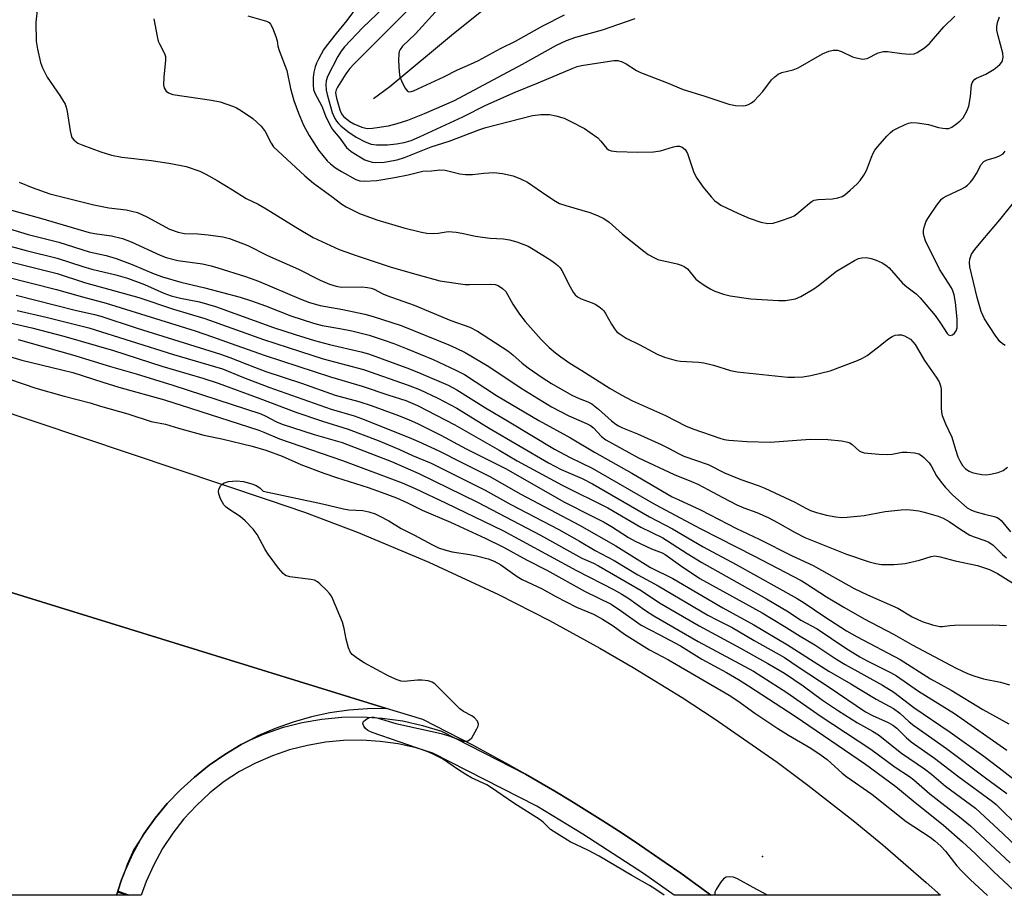
# Model space of a CAD drawing. Units: inches. Extents: x 1267760 to 1273760, y 469454 to 473455.
# Drawn here: x 1271381 to 1271633, y 469455 to 469679 of the extents above; entities that cross this region are included whole.
import ezdxf

# ---------------------------------------------------------------- set-up
doc = ezdxf.new("R2010")
doc.units = ezdxf.units.IN
doc.header["$MEASUREMENT"] = 0
for name, color, linetype in [('ELEV-Spot Elevation', 7, 'Continuous'), ('HYDRO-Single Line Stream', 4, 'Continuous'), ('TRANS-Parking Lot', 4, 'Continuous'), ('TRANS-Road', 130, 'Continuous'), ('TRANS-Street Sidewalk', 7, 'Continuous'), ('Undefined', 1, 'Continuous')]:
    doc.layers.add(name, color=color, linetype=linetype)

msp = doc.modelspace()

# ---------------------------------------------------------------- linework, layer by layer
at = {"layer": 'ELEV-Spot Elevation'}
msp.add_point((1271571.2, 469464.59, 207.5), dxfattribs=at)
at = {"layer": 'HYDRO-Single Line Stream'}
msp.add_lwpolyline([(1271471.64, 469658.61), (1271475.8, 469661.7), (1271492.09, 469675.26), (1271506.05, 469686.45), (1271526.61, 469700.41), (1271543.48, 469713.15), (1271550.17, 469718.99)], dxfattribs=at)
at = {"layer": 'TRANS-Parking Lot'}
msp.add_lwpolyline([(1271351.27, 469540.68), (1271475, 469502.48), (1271470.14, 469502.43), (1271465.3, 469502.06), (1271460.5, 469501.36), (1271455.75, 469500.35), (1271451.08, 469499.03), (1271446.51, 469497.4), (1271442.05, 469495.47), (1271440.16, 469494.5), (1271437.73, 469493.25), (1271433.58, 469490.74), (1271429.59, 469487.97), (1271425.8, 469484.94), (1271422.21, 469481.66), (1271418.86, 469478.15), (1271415.75, 469474.42), (1271412.93, 469470.47), (1271412.53, 469469.85), (1271410.29, 469466.4), (1271408.59, 469462.59), (1271407.8, 469460.38), (1271407.17, 469458.66), (1271406.17, 469455.71), (1271406.11, 469455.5), (1271405.88, 469454.7), (1271363.55, 469454.71)], dxfattribs=at)
at = {"layer": 'TRANS-Road'}
msp.add_lwpolyline([(1271278.65, 469611.62), (1271444.69, 469555.92), (1271453.95, 469552.7), (1271467.72, 469547.51), (1271485.82, 469539.95), (1271503.6, 469531.67), (1271516.71, 469524.99), (1271529.61, 469517.92), (1271538.1, 469512.99), (1271550.62, 469505.27), (1271558.85, 469499.92), (1271574.95, 469488.72), (1271582.83, 469482.88), (1271594.43, 469473.83), (1271602.01, 469467.6), (1271613.13, 469457.97), (1271616.74, 469454.68), (1271557.97, 469454.69), (1271555.31, 469456.7), (1271554.17, 469457.53), (1271550.27, 469460.33), (1271546.33, 469463.09), (1271538.38, 469468.51), (1271534.37, 469471.16), (1271530.33, 469473.77), (1271526.26, 469476.33), (1271522.17, 469478.85), (1271518.05, 469481.32), (1271510.54, 469485.69), (1271505.55, 469488.52), (1271497.09, 469493.1), (1271484.23, 469499.63), (1271475, 469502.48), (1271351.27, 469540.68)], dxfattribs=at)
at = {"layer": 'TRANS-Street Sidewalk'}
msp.add_lwpolyline([(1271409, 469454.7), (1271406.17, 469455.71), (1271407.17, 469458.66), (1271407.8, 469460.38), (1271410.06, 469465.3), (1271412.53, 469469.85), (1271412.93, 469470.47), (1271415.75, 469474.42), (1271418.86, 469478.15), (1271422.21, 469481.66), (1271425.8, 469484.94), (1271429.59, 469487.97), (1271433.58, 469490.74), (1271437.73, 469493.25), (1271440.16, 469494.5), (1271443.48, 469495.93), (1271448.57, 469497.67), (1271453.34, 469498.89), (1271458.41, 469499.78), (1271463.53, 469500.28), (1271468.7, 469500.37), (1271473.82, 469500.05), (1271479.15, 469499.29), (1271484.18, 469498.15), (1271489.02, 469496.66), (1271510.54, 469485.69), (1271518.05, 469481.32), (1271522.17, 469478.85), (1271526.26, 469476.33), (1271530.33, 469473.77), (1271534.37, 469471.16), (1271538.38, 469468.51), (1271546.33, 469463.09), (1271550.27, 469460.33), (1271554.17, 469457.53), (1271555.31, 469456.7), (1271557.97, 469454.69), (1271548.64, 469454.69), (1271540.74, 469460.22), (1271525.25, 469470.33), (1271513.46, 469477.49), (1271486.86, 469491.05), (1271482.52, 469492.38), (1271477.96, 469493.41), (1271473.32, 469494.07), (1271468.65, 469494.36), (1271463.98, 469494.29), (1271459.32, 469493.85), (1271454.71, 469493.05), (1271450.17, 469491.89), (1271445.75, 469490.38), (1271441.45, 469488.52), (1271437.35, 469486.35), (1271433.45, 469483.77), (1271429.76, 469480.87), (1271426.31, 469477.68), (1271423.12, 469474.23), (1271420.24, 469470.54), (1271417.64, 469466.62), (1271415.37, 469462.5), (1271413.45, 469458.23), (1271412.19, 469454.7), (1271409, 469454.7)], dxfattribs=at)
msp.add_lwpolyline([(1271409, 469454.7), (1271405.88, 469454.7), (1271406.11, 469455.5)], close=True, dxfattribs=at)
at = {"layer": 'Undefined'}
for points, elevation in [([(1271467.95, 469682.85), (1271464.85, 469678.52), (1271462.08, 469675.25), (1271459.49, 469672.03), (1271458.86, 469671.03), (1271457.57, 469668.68), (1271457.04, 469667.61), (1271456.68, 469666.67), (1271456.38, 469665.37), (1271456.2, 469664), (1271456.16, 469662), (1271456.3, 469660.91), (1271456.66, 469659.93), (1271458.42, 469656.65), (1271459.38, 469654.19), (1271460.43, 469651.85), (1271461.16, 469650.63), (1271462.99, 469648.41), (1271464.74, 469646.03), (1271465.95, 469645.01), (1271468.14, 469643.63), (1271469.41, 469642.94), (1271470.21, 469642.62), (1271471.32, 469642.33), (1271472.14, 469642.22), (1271474.33, 469642.27), (1271477.68, 469642.89), (1271479.55, 469643.46), (1271486.38, 469646.2), (1271491.02, 469647.71), (1271498.84, 469650.68), (1271500.43, 469651.22), (1271512.3, 469654.23), (1271514.45, 469654.5), (1271516.65, 469654.52), (1271518.29, 469654.2), (1271520.43, 469653.57), (1271522.02, 469652.83), (1271525.65, 469650.9), (1271527.13, 469649.92), (1271529.02, 469648.5), (1271529.86, 469647.68), (1271531.33, 469645.84), (1271531.75, 469645.49), (1271532.48, 469645.2), (1271533.85, 469645.04), (1271539.18, 469644.87), (1271543.34, 469644.97), (1271545.1, 469645.18), (1271548.46, 469646.22), (1271549.3, 469646.4), (1271549.96, 469646.4), (1271550.61, 469646.18), (1271551.4, 469645.54), (1271551.98, 469644.56), (1271553.62, 469639.66), (1271554.39, 469638.17), (1271556, 469635.87), (1271558.05, 469633.47), (1271559.03, 469632.45), (1271559.83, 469631.79), (1271560.58, 469631.34), (1271565.1, 469629.15), (1271567.79, 469628.01), (1271570.81, 469626.93), (1271572.55, 469626.61), (1271573.92, 469626.71), (1271575.56, 469627.17), (1271578.53, 469628.22), (1271579.3, 469628.58), (1271580.01, 469629.06), (1271583.26, 469631.85), (1271583.93, 469632.34), (1271584.41, 469632.58), (1271585.47, 469632.78), (1271589.16, 469632.92), (1271590.53, 469633.17), (1271591.57, 469633.52), (1271592.3, 469633.98), (1271593.66, 469635.12), (1271595.42, 469636.73), (1271596.19, 469637.59), (1271597.16, 469638.95), (1271597.86, 469640.16), (1271599.07, 469643.58), (1271599.53, 469644.65), (1271599.97, 469645.41), (1271600.69, 469646.33), (1271603.04, 469649), (1271603.85, 469649.84), (1271604.54, 469650.39), (1271605.58, 469650.96), (1271607.75, 469651.97), (1271608.58, 469652.29), (1271609.42, 469652.45), (1271610.84, 469652.37), (1271613.71, 469651.93), (1271616.25, 469651.22), (1271617.34, 469650.99), (1271618.16, 469650.89), (1271618.94, 469650.95), (1271619.68, 469651.28), (1271620.62, 469651.92), (1271621.75, 469652.84), (1271622.53, 469653.67), (1271623.51, 469655.35), (1271623.99, 469656.65), (1271624.44, 469659.13), (1271624.7, 469662.06), (1271624.85, 469662.6), (1271625.09, 469663.02), (1271625.57, 469663.55), (1271625.98, 469663.83), (1271628.38, 469664.79), (1271630.49, 469666.09), (1271631.39, 469666.76), (1271631.95, 469667.3), (1271632.43, 469667.88), (1271632.66, 469668.35), (1271632.83, 469669.15), (1271632.74, 469670.24), (1271631.53, 469674.66), (1271631.22, 469676.08), (1271631.18, 469676.94), (1271631.4, 469678.09), (1271631.89, 469679.49)], 176), ([(1271475.94, 469683.4), (1271468.92, 469676.8), (1271464.25, 469671.78), (1271463.37, 469670.71), (1271462.52, 469669.31), (1271459.86, 469664.19), (1271459.51, 469663.14), (1271459.42, 469662.06), (1271459.51, 469660.7), (1271459.74, 469659.62), (1271461.1, 469655.02), (1271461.75, 469653.51), (1271462.15, 469652.81), (1271462.64, 469652.16), (1271463.24, 469651.57), (1271465.08, 469650.12), (1271467.17, 469648.73), (1271469.47, 469647.55), (1271471.05, 469646.93), (1271472.43, 469646.74), (1271475.24, 469646.73), (1271477.51, 469646.96), (1271479.45, 469647.32), (1271481.29, 469647.87), (1271483.44, 469648.76), (1271494.49, 469653.93), (1271500.42, 469656.89), (1271507.89, 469660.26), (1271513.8, 469662.62), (1271522.53, 469666.31), (1271523.81, 469666.77), (1271524.88, 469667.04), (1271533.16, 469668.36), (1271534.22, 469668.32), (1271535.29, 469668.01), (1271536.28, 469667.47), (1271538.93, 469665.77), (1271539.94, 469665.23), (1271546.67, 469662.68), (1271550.93, 469660.87), (1271556.16, 469659.27), (1271562.6, 469657.11), (1271564.29, 469656.78), (1271566.28, 469656.69), (1271566.84, 469656.78), (1271567.65, 469657.08), (1271568.41, 469657.49), (1271569.09, 469658.03), (1271571.26, 469660.4), (1271573.55, 469663.4), (1271574.33, 469664.17), (1271575.18, 469664.83), (1271576.16, 469665.25), (1271579.08, 469665.96), (1271580.38, 469666.41), (1271586.6, 469669.99), (1271588.2, 469670.75), (1271589.29, 469670.97), (1271590.39, 469670.95), (1271591.42, 469670.6), (1271594.22, 469669.27), (1271595.57, 469668.9), (1271596.91, 469668.7), (1271597.44, 469668.72), (1271597.97, 469668.87), (1271600.83, 469670.27), (1271602.14, 469670.64), (1271603.24, 469670.62), (1271606.91, 469670.1), (1271608.93, 469669.92), (1271610.04, 469670.01), (1271610.78, 469670.33), (1271612.65, 469671.6), (1271613.97, 469672.7), (1271617.64, 469676.9), (1271620.43, 469679.69)], 174), ([(1271385.62, 469681.88), (1271385.22, 469678.14), (1271385.31, 469673.24), (1271385.6, 469671.22), (1271386.36, 469667.78), (1271386.91, 469666.42), (1271388.14, 469664.06), (1271391.38, 469659.34), (1271392.7, 469657.12), (1271393, 469656.34), (1271393.27, 469655.24), (1271394, 469650.33), (1271394.23, 469649.18), (1271394.44, 469648.66), (1271394.9, 469648.02), (1271395.49, 469647.48), (1271395.95, 469647.19), (1271397.26, 469646.62), (1271401.86, 469644.95), (1271404.59, 469644.08), (1271407.21, 469643.58), (1271414.78, 469642.7), (1271419.77, 469641.98), (1271423.71, 469641.18), (1271427.16, 469640), (1271428.74, 469639.24), (1271431.59, 469637.64), (1271435.58, 469635.21), (1271439.07, 469632.97), (1271442.09, 469631.53), (1271444.17, 469630.38), (1271451.76, 469625.63), (1271456.19, 469623.04), (1271462.83, 469619.98), (1271467.44, 469618.3), (1271476.17, 469615.41), (1271483.04, 469613.44), (1271488.61, 469611.97), (1271495.07, 469611.02), (1271496.23, 469610.99), (1271501.65, 469611.12), (1271502.75, 469611.01), (1271503.52, 469610.73), (1271504.69, 469609.97), (1271505.47, 469609.18), (1271507.3, 469605.98), (1271508.99, 469603.4), (1271510.45, 469601.54), (1271513.17, 469598.42), (1271514.56, 469596.89), (1271516.63, 469594.9), (1271518.25, 469593.47), (1271519.56, 469592.45), (1271521.89, 469590.84), (1271525, 469588.96), (1271532.2, 469584.4), (1271535, 469582.78), (1271537.97, 469581.24), (1271546.42, 469577.47), (1271551.5, 469574.84), (1271553.4, 469574.04), (1271560.3, 469571.65), (1271561.43, 469571.33), (1271562.61, 469571.13), (1271567.3, 469570.8), (1271573.19, 469570.63), (1271583.43, 469571.41), (1271587.95, 469571.36), (1271591.39, 469570.97), (1271593.05, 469570.64), (1271593.53, 469570.44), (1271594.13, 469570.06), (1271595.99, 469568.41), (1271596.46, 469568.15), (1271597.26, 469567.94), (1271600.99, 469567.6), (1271603.3, 469567.49), (1271604.44, 469567.6), (1271607, 469568.05), (1271608.15, 469568.11), (1271610.13, 469567.94), (1271611.2, 469567.66), (1271611.9, 469567.25), (1271612.54, 469566.73), (1271613.9, 469565.36), (1271614.42, 469564.57), (1271615.77, 469562.05), (1271616.94, 469560.38), (1271618.04, 469559.01), (1271619.92, 469557.12), (1271623.62, 469553.88), (1271624.53, 469553.32), (1271625.57, 469552.92), (1271628.01, 469552.19), (1271630.48, 469551.6), (1271631.26, 469551.33), (1271631.69, 469551.08), (1271632.29, 469550.57), (1271634.67, 469547.72)], 182), ([(1271480.89, 469681.65), (1271466.58, 469667.38), (1271465.59, 469666.3), (1271464.52, 469664.89), (1271462.41, 469661.54), (1271462.08, 469660.82), (1271461.94, 469660.13), (1271461.97, 469659.51), (1271462.14, 469658.69), (1271462.99, 469655.67), (1271463.42, 469654.69), (1271463.99, 469654), (1271465.58, 469652.75), (1271466.64, 469652.12), (1271468.66, 469651.27), (1271469.98, 469650.95), (1271471.36, 469651), (1271475.5, 469651.62), (1271477.68, 469652.18), (1271480.39, 469653.04), (1271484.73, 469654.72), (1271492.34, 469658.11), (1271509.79, 469667.41), (1271518.47, 469672.24), (1271521.04, 469673.47), (1271523.47, 469674.32), (1271530.22, 469676.16), (1271538.62, 469679.04)], 172), ([(1271488.25, 469681.61), (1271482.35, 469675.12), (1271479.1, 469672), (1271478.43, 469671.1), (1271478.21, 469670.6), (1271478.1, 469670.06), (1271478.04, 469668.33), (1271478.17, 469665.41), (1271478.42, 469664.17), (1271478.8, 469663.12), (1271479.7, 469661.31), (1271480.33, 469660.5), (1271480.52, 469660.38), (1271480.96, 469660.3), (1271481.87, 469660.53), (1271489.66, 469664.14), (1271493.1, 469665.97), (1271496.43, 469667.39), (1271498.49, 469668.36), (1271504.11, 469671.38), (1271507.98, 469673.25), (1271514.99, 469677.19), (1271520.53, 469680.01)], 170), ([(1271415.45, 469679), (1271416.25, 469674.44), (1271416.52, 469673.31), (1271416.82, 469672.59), (1271417.91, 469670.65), (1271418.25, 469669.87), (1271418.37, 469669.31), (1271418.38, 469668.45), (1271417.98, 469664.07), (1271417.91, 469662.08), (1271418.05, 469661.3), (1271418.58, 469660.48), (1271419.17, 469660.02), (1271420.25, 469659.66), (1271430.18, 469658.2), (1271432.43, 469657.78), (1271435.78, 469656.57), (1271436.58, 469656.19), (1271437.58, 469655.59), (1271440.71, 469653.44), (1271442.85, 469651.49), (1271443.92, 469650.17), (1271445.43, 469647.19), (1271446.04, 469646.27), (1271454.05, 469638.8), (1271456.24, 469636.93), (1271460.96, 469633.54), (1271463.53, 469631.59), (1271464.62, 469630.88), (1271468.09, 469629.17), (1271472.48, 469627.54), (1271479.36, 469625.49), (1271483.9, 469624.41), (1271485.32, 469624.15), (1271487.05, 469624.07), (1271488.2, 469624.13), (1271490.78, 469624.54), (1271492.81, 469624.4), (1271494.27, 469624.15), (1271497.77, 469623.35), (1271499.51, 469623.07), (1271501.54, 469622.83), (1271504.89, 469622.65), (1271506.48, 469622.43), (1271508.34, 469621.93), (1271511.2, 469620.78), (1271512.48, 469620.07), (1271517.03, 469617.22), (1271518.01, 469616.55), (1271518.84, 469615.83), (1271519.39, 469615.25), (1271519.87, 469614.55), (1271521.96, 469610.36), (1271522.72, 469609.07), (1271523.24, 469608.36), (1271523.84, 469607.83), (1271524.77, 469607.32), (1271527.64, 469606.32), (1271528.39, 469605.98), (1271529.32, 469605.38), (1271530.19, 469604.68), (1271530.57, 469604.29), (1271531.06, 469603.61), (1271532.6, 469600.85), (1271533.36, 469599.64), (1271533.88, 469598.97), (1271534.48, 469598.42), (1271536.35, 469597.28), (1271539.83, 469595.56), (1271544.26, 469593.15), (1271546.12, 469592.44), (1271549.1, 469591.54), (1271550.22, 469591.38), (1271554.81, 469591.11), (1271556.22, 469590.92), (1271558.68, 469590.33), (1271563.02, 469588.99), (1271564.73, 469588.67), (1271577.67, 469587.31), (1271579.41, 469587.26), (1271581.49, 469587.39), (1271583.55, 469587.74), (1271588.51, 469588.91), (1271595.5, 469591.51), (1271596.79, 469592.11), (1271597.98, 469592.87), (1271600.58, 469594.76), (1271603.48, 469597.08), (1271604.41, 469597.7), (1271605.17, 469597.99), (1271605.97, 469598.12), (1271606.77, 469598.1), (1271607.58, 469597.86), (1271608.36, 469597.47), (1271609.05, 469597), (1271610.3, 469595.65), (1271612.71, 469591.57), (1271615.7, 469587.27), (1271616.39, 469586.05), (1271616.76, 469585.06), (1271616.9, 469584.24), (1271616.93, 469579.43), (1271617.02, 469578.34), (1271617.21, 469577.5), (1271618.05, 469575.31), (1271619.69, 469571.89), (1271620.58, 469568.74), (1271621.2, 469566.92), (1271621.68, 469565.9), (1271622.41, 469564.69), (1271623.17, 469563.86), (1271624.1, 469563.22), (1271624.87, 469562.91), (1271625.97, 469562.65), (1271627.36, 469562.41), (1271628.48, 469562.33), (1271629.59, 469562.45), (1271631.53, 469562.89), (1271632.82, 469563.41), (1271633.93, 469564.25)], 180), ([(1271439.43, 469679.72), (1271444.24, 469678.43), (1271444.95, 469678.04), (1271445.29, 469677.65), (1271445.82, 469676.66), (1271446.67, 469674.5), (1271446.98, 469673.4), (1271447.17, 469671.97), (1271447.45, 469670.87), (1271449.45, 469665.8), (1271450.41, 469661.14), (1271451.27, 469658.13), (1271452.42, 469654.82), (1271453.7, 469651.81), (1271455.16, 469649.14), (1271457.6, 469645.41), (1271458.65, 469643.98), (1271459.82, 469642.65), (1271460.64, 469641.88), (1271461.95, 469640.89), (1271463.47, 469639.95), (1271467.1, 469637.91), (1271468.15, 469637.56), (1271469.37, 469637.43), (1271472.46, 469637.62), (1271477.05, 469638.39), (1271480.51, 469639.07), (1271484.27, 469640.02), (1271486.52, 469640.11), (1271488.63, 469640.33), (1271489.98, 469640.23), (1271493.75, 469639.34), (1271495.22, 469639.13), (1271496.99, 469639.12), (1271499.87, 469639.51), (1271502.4, 469639.63), (1271504.63, 469639.37), (1271507.4, 469638.8), (1271509.28, 469638.07), (1271511.09, 469637.18), (1271516.02, 469633.75), (1271518.26, 469632.29), (1271519.26, 469631.75), (1271520.83, 469631.2), (1271527.03, 469629.44), (1271528.97, 469628.68), (1271530.58, 469627.93), (1271531.93, 469626.98), (1271535.38, 469623.89), (1271540.8, 469619.51), (1271541.97, 469618.7), (1271543.41, 469617.87), (1271544.41, 469617.41), (1271549.34, 469616.27), (1271550.43, 469615.95), (1271551.19, 469615.63), (1271552, 469614.97), (1271554.16, 469612.36), (1271554.82, 469611.82), (1271556.24, 469610.86), (1271557.95, 469609.81), (1271558.99, 469609.3), (1271561.19, 469608.49), (1271562.9, 469608.08), (1271568.2, 469607.37), (1271575.31, 469606.88), (1271577.07, 469606.92), (1271579.64, 469607.37), (1271580.99, 469607.9), (1271584.32, 469609.89), (1271585.53, 469610.76), (1271590.19, 469614.45), (1271594.73, 469617.14), (1271595.78, 469617.61), (1271596.6, 469617.79), (1271597.72, 469617.87), (1271598.99, 469617.69), (1271600.28, 469617.23), (1271601.81, 469616.52), (1271602.75, 469615.94), (1271603.6, 469615.26), (1271607.06, 469611.35), (1271608.14, 469610.42), (1271610.54, 469608.6), (1271611.57, 469607.58), (1271615.41, 469603.04), (1271616.77, 469601.11), (1271618.49, 469598.47), (1271618.85, 469598.13), (1271619.24, 469597.97), (1271619.83, 469598.08), (1271620.37, 469598.51), (1271620.78, 469599.11), (1271621, 469599.89), (1271621.07, 469600.75), (1271621.03, 469602.17), (1271620.62, 469606.39), (1271620.28, 469608.34), (1271619.94, 469609.38), (1271619.58, 469610.15), (1271616.54, 469614.91), (1271612.97, 469622.21), (1271612.56, 469623.31), (1271612.44, 469624.07), (1271612.44, 469624.84), (1271612.65, 469625.9), (1271613.13, 469627.18), (1271613.84, 469628.42), (1271615.8, 469631.33), (1271617.04, 469632.84), (1271617.47, 469633.19), (1271618.23, 469633.61), (1271622.22, 469635.47), (1271622.98, 469635.91), (1271623.64, 469636.41), (1271624.41, 469637.16), (1271625.09, 469638), (1271625.96, 469639.39), (1271627.21, 469641.73), (1271627.87, 469642.5), (1271628.73, 469642.92), (1271630.85, 469643.51), (1271631.89, 469643.91), (1271632.82, 469644.46), (1271633.35, 469645.08)], 178), ([(1271380.98, 469637.16), (1271384.24, 469635.79), (1271388.75, 469634.23), (1271400.02, 469631.4), (1271403.89, 469630.64), (1271408.37, 469630.09), (1271411.23, 469629.4), (1271413.62, 469628.28), (1271419.44, 469625.2), (1271421.62, 469624.39), (1271423.27, 469624.09), (1271426.69, 469623.95), (1271429.31, 469623.67), (1271433.09, 469623.18), (1271434.79, 469622.75), (1271439.46, 469620.94), (1271444.47, 469618.38), (1271452.46, 469614.93), (1271457.98, 469612.13), (1271460.41, 469611.08), (1271462.09, 469610.54), (1271463.41, 469610.29), (1271468.66, 469610.36), (1271470.08, 469610.26), (1271471.06, 469610.05), (1271471.79, 469609.78), (1271474.04, 469608.61), (1271475.06, 469608.18), (1271482.02, 469605.68), (1271491.39, 469601.76), (1271496.32, 469600.11), (1271498.27, 469599.05), (1271506.01, 469594.01), (1271507.31, 469593.02), (1271509.73, 469590.89), (1271511.23, 469589.7), (1271514.83, 469587.19), (1271517.22, 469585.64), (1271522.42, 469582.67), (1271524.3, 469581.83), (1271526.52, 469581), (1271527.49, 469580.45), (1271529.24, 469579.1), (1271532.52, 469576.1), (1271533.66, 469575.23), (1271534.36, 469574.79), (1271535.35, 469574.33), (1271539.19, 469572.82), (1271545.31, 469570.02), (1271547.16, 469569.14), (1271549.9, 469567.64), (1271551.05, 469567.09), (1271557.34, 469564.92), (1271561.52, 469562.83), (1271562.9, 469562.21), (1271565.64, 469561.12), (1271570.06, 469559.57), (1271571.8, 469558.88), (1271579.45, 469555.27), (1271582.27, 469553.73), (1271583.48, 469553.19), (1271585.05, 469552.67), (1271587.6, 469551.97), (1271589.94, 469551.52), (1271591.41, 469551.36), (1271592.85, 469551.43), (1271597.19, 469551.92), (1271602.64, 469552.94), (1271606.73, 469553.36), (1271608.17, 469553.38), (1271609.84, 469553.26), (1271611.21, 469553.05), (1271612.59, 469552.71), (1271616.14, 469551.69), (1271617.47, 469551.2), (1271618.99, 469550.37), (1271622.01, 469548.31), (1271624.3, 469546.89), (1271625.36, 469546.44), (1271628.11, 469545.51), (1271629.11, 469545.06), (1271630.21, 469544.28), (1271632.67, 469541.92), (1271633.66, 469541.08)], 184), ([(1271359.13, 469631.12), (1271383.28, 469623.81), (1271391.13, 469621.85), (1271398.83, 469619.36), (1271403.18, 469618.38), (1271405.78, 469617.69), (1271409.86, 469616.14), (1271415.52, 469613.75), (1271417.62, 469612.96), (1271422.28, 469611.6), (1271428.46, 469610.11), (1271437.5, 469607.77), (1271440.41, 469606.82), (1271443.98, 469605.54), (1271450.49, 469603), (1271456.24, 469601.1), (1271458.54, 469600.54), (1271463.06, 469599.77), (1271466.07, 469599.17), (1271470.53, 469598.02), (1271474.39, 469596.79), (1271476.81, 469595.91), (1271480.29, 469594.56), (1271486.87, 469591.8), (1271492.68, 469589.11), (1271494.97, 469587.95), (1271503.15, 469582.59), (1271513.92, 469576.19), (1271522.05, 469571.77), (1271528.21, 469568.05), (1271537.78, 469562.69), (1271548.09, 469556.7), (1271549.58, 469555.95), (1271555.37, 469553.34), (1271564.58, 469548.57), (1271570.35, 469545.79), (1271578.81, 469541.57), (1271584.14, 469539.07), (1271594.69, 469533.21), (1271598.05, 469531.57), (1271605.81, 469528.17), (1271609.54, 469525.98), (1271612.06, 469524.79), (1271614.69, 469523.86), (1271616.63, 469523.44), (1271617.32, 469523.45), (1271619.16, 469523.76), (1271620.32, 469523.83), (1271630.04, 469523.87), (1271633.7, 469523.69)], 188), ([(1271378.06, 469630.27), (1271386.42, 469627.96), (1271398.88, 469624.28), (1271400.2, 469624.01), (1271404.56, 469623.49), (1271407.4, 469622.77), (1271409.59, 469621.93), (1271417.02, 469618.49), (1271418.53, 469617.89), (1271421.53, 469617.18), (1271427.91, 469616.26), (1271430.1, 469615.76), (1271431.79, 469615.27), (1271438.86, 469613.06), (1271442.21, 469611.85), (1271453.03, 469607.22), (1271455.23, 469606.39), (1271457.95, 469605.63), (1271463.75, 469604.61), (1271469.4, 469603.39), (1271471.59, 469602.82), (1271478.68, 469600.53), (1271490.94, 469595.6), (1271492.83, 469594.74), (1271495.09, 469593.56), (1271501.16, 469589.98), (1271509.44, 469584.5), (1271517.23, 469579.69), (1271521.61, 469577.43), (1271526.12, 469575.44), (1271527.14, 469574.91), (1271527.93, 469574.32), (1271530.02, 469572.14), (1271531.12, 469571.27), (1271532.82, 469570.27), (1271539.49, 469566.6), (1271548.61, 469562.34), (1271553.07, 469560.62), (1271554.68, 469559.92), (1271561.06, 469556.45), (1271564.64, 469554.63), (1271566.42, 469553.86), (1271569.8, 469552.62), (1271572.67, 469551.34), (1271575.03, 469550.11), (1271579.56, 469547.55), (1271582.08, 469546.28), (1271592.74, 469541.96), (1271598.52, 469540), (1271600.25, 469539.56), (1271601.71, 469539.31), (1271604.87, 469539.34), (1271607.74, 469539.57), (1271611.42, 469540.47), (1271614.39, 469541.42), (1271615.36, 469541.54), (1271616.68, 469541.34), (1271620.5, 469540.26), (1271626.24, 469539.06), (1271629.29, 469538.04), (1271630.35, 469537.57), (1271631.37, 469537.02), (1271638.19, 469532.73)], 186), ([(1271633.31, 469595.39), (1271632.62, 469595.83), (1271632, 469596.38), (1271630.75, 469598), (1271628.01, 469602.18), (1271627.17, 469604.12), (1271626.12, 469607.7), (1271624.31, 469615.56), (1271624.19, 469616.65), (1271624.27, 469617.45), (1271624.5, 469618.23), (1271624.74, 469618.73), (1271625.58, 469619.93), (1271627.64, 469622.46), (1271631.98, 469627.52), (1271635.48, 469631.86)], 180), ([(1271376.74, 469621.3), (1271382.7, 469619.73), (1271390.68, 469617.77), (1271397.24, 469615.57), (1271399.51, 469614.89), (1271405.65, 469613.46), (1271408.71, 469612.61), (1271412.99, 469610.99), (1271417.93, 469608.78), (1271419.82, 469608.07), (1271422.21, 469607.47), (1271427.12, 469606.53), (1271431.22, 469605.39), (1271446.06, 469599.98), (1271451.55, 469598.17), (1271456.5, 469596.66), (1271460.39, 469595.63), (1271468.5, 469593.79), (1271470.39, 469593.28), (1271480.87, 469589.4), (1271483.73, 469588.26), (1271490.71, 469585.22), (1271492.98, 469584.08), (1271500.33, 469579.44), (1271506.4, 469575.85), (1271517.97, 469568.84), (1271521.95, 469566.75), (1271527.6, 469563.99), (1271543.74, 469554.69), (1271555.39, 469548.46), (1271568.97, 469541.6), (1271581.14, 469535.21), (1271582.47, 469534.43), (1271587.61, 469531.07), (1271592.04, 469528.39), (1271597.19, 469525.41), (1271604.73, 469521.52), (1271609.54, 469518.77), (1271620.78, 469512.83), (1271623.69, 469511.44), (1271625.33, 469510.82), (1271627.81, 469510.12), (1271632.14, 469509.24), (1271634.39, 469508.53)], 190), ([(1271374.86, 469617.74), (1271390.63, 469613.78), (1271397.64, 469611.55), (1271411.55, 469607.65), (1271420.41, 469604.65), (1271428.48, 469602.28), (1271443.46, 469596.93), (1271452.91, 469593.81), (1271458.78, 469592), (1271469.1, 469589.25), (1271480.54, 469585.25), (1271483.4, 469584.09), (1271488.08, 469581.94), (1271492.97, 469579.39), (1271501.25, 469574.27), (1271516.43, 469565.34), (1271519.64, 469563.65), (1271525.01, 469561.34), (1271527.66, 469560.02), (1271542.3, 469551.56), (1271548.2, 469548.5), (1271556.06, 469543.9), (1271564.5, 469539.35), (1271580.05, 469530.67), (1271581.86, 469529.54), (1271587.16, 469525.93), (1271592.73, 469522.35), (1271595.45, 469520.8), (1271606.42, 469515.05), (1271614.23, 469510.07), (1271619.49, 469507.22), (1271627.62, 469502.2), (1271634.25, 469498.55)], 192), ([(1271380.44, 469604.34), (1271387.81, 469602.61), (1271398.76, 469599.88), (1271420.46, 469593.07), (1271433.01, 469589.43), (1271438.37, 469587.18), (1271444.88, 469584.73), (1271460.78, 469579.12), (1271466.69, 469577.36), (1271468.53, 469576.73), (1271480.78, 469571.86), (1271483.17, 469570.84), (1271488.33, 469568.44), (1271494.21, 469565.42), (1271501.41, 469561.87), (1271509.36, 469557.32), (1271524.39, 469549.42), (1271533.64, 469544.13), (1271542.55, 469538.58), (1271548.22, 469535.8), (1271561.08, 469528.27), (1271569.03, 469523.86), (1271577.61, 469518.79), (1271588.16, 469512.06), (1271593.86, 469508.79), (1271600.32, 469504.86), (1271604.78, 469502.45), (1271606.39, 469501.28), (1271608.76, 469499.11), (1271609.96, 469498.15), (1271618.32, 469492.23), (1271628.25, 469484.78), (1271633.72, 469480.77)], 198), ([(1271376.04, 469601.76), (1271384.2, 469599.87), (1271392.35, 469597.81), (1271405.12, 469594.07), (1271417.45, 469590.1), (1271427.96, 469587.01), (1271431.86, 469585.71), (1271442.57, 469581.86), (1271451.79, 469578.35), (1271458.61, 469576.04), (1271465.14, 469574.01), (1271472.79, 469571.1), (1271478.08, 469568.89), (1271481.62, 469567.26), (1271486.41, 469565.26), (1271500.18, 469558.34), (1271506.76, 469554.73), (1271519.07, 469548.3), (1271524.34, 469545.32), (1271528.37, 469542.93), (1271533.27, 469540.39), (1271539.34, 469536.73), (1271544.49, 469533.92), (1271557.25, 469526.4), (1271559.56, 469525.15), (1271563.42, 469523.22), (1271569.04, 469519.86), (1271576.88, 469515.54), (1271580.62, 469512.94), (1271588.25, 469507.93), (1271597.56, 469501.64), (1271599.35, 469500.68), (1271603.38, 469498.93), (1271604.55, 469498.24), (1271605.59, 469497.42), (1271607.99, 469495.05), (1271609.28, 469493.95), (1271615.24, 469489.76), (1271621.5, 469484.99), (1271630.08, 469478.72), (1271630.99, 469477.95), (1271633.06, 469475.84), (1271640.92, 469468.38)], 200), ([(1271380.69, 469596.91), (1271394.57, 469593.04), (1271404.3, 469590.05), (1271410.93, 469588.14), (1271420.31, 469585.24), (1271442.81, 469577.86), (1271444.12, 469577.33), (1271446.85, 469575.81), (1271448.22, 469575.23), (1271456.45, 469572.65), (1271463.58, 469570.57), (1271476.24, 469565.72), (1271483.26, 469562.59), (1271498.24, 469555.27), (1271514.42, 469546.87), (1271524.94, 469540.98), (1271527.92, 469539.67), (1271529.23, 469538.98), (1271540.15, 469532.71), (1271544.82, 469529.55), (1271554.97, 469523.62), (1271565.57, 469517.9), (1271572.56, 469514), (1271576.8, 469511.49), (1271581.64, 469508.32), (1271586.58, 469504.65), (1271590.68, 469501.9), (1271595.52, 469498.84), (1271599.34, 469496.68), (1271600.86, 469495.71), (1271606.78, 469491.03), (1271612.7, 469487.04), (1271614.44, 469485.67), (1271618.05, 469482.6), (1271625.7, 469477.01), (1271632.84, 469470.44), (1271636.69, 469466.78)], 202), ([(1271370.59, 469594.9), (1271381.62, 469591.6), (1271391.86, 469589.19), (1271394.68, 469588.45), (1271402.35, 469585.98), (1271406.47, 469584.75), (1271418.18, 469581.51), (1271424.77, 469579.32), (1271442.3, 469573.69), (1271443.6, 469573.21), (1271447.58, 469571.53), (1271463.69, 469565.96), (1271478.94, 469560.25), (1271482.32, 469558.77), (1271490.23, 469555.04), (1271504.72, 469548), (1271509.77, 469545.35), (1271523.56, 469537.77), (1271533.25, 469532.86), (1271535.24, 469531.77), (1271537.01, 469530.68), (1271541.29, 469527.56), (1271543.41, 469526.19), (1271554.77, 469519.66), (1271568.91, 469512.02), (1271577.46, 469506.6), (1271586.01, 469500.58), (1271598.91, 469492.04), (1271605.19, 469487.5), (1271608.81, 469485.12), (1271609.98, 469484.26), (1271614.05, 469480.69), (1271617.07, 469478.26), (1271621.61, 469474.8), (1271624.41, 469472.43), (1271634.6, 469463.01)], 204), ([(1271378.45, 469586.78), (1271385.23, 469584.51), (1271392.48, 469582.45), (1271399.13, 469580.68), (1271401.8, 469579.85), (1271408.75, 469577.89), (1271414.75, 469575.96), (1271418.39, 469575.25), (1271421.7, 469574.22), (1271428.19, 469572.45), (1271432.84, 469571.51), (1271440.62, 469569.64), (1271444.12, 469568.64), (1271448.27, 469567.07), (1271453.06, 469564.96), (1271458.92, 469562.72), (1271462.13, 469561.58), (1271470.28, 469559.04), (1271473.57, 469557.89), (1271477.54, 469556.37), (1271480.15, 469555.23), (1271484.13, 469553.25), (1271491.37, 469550.16), (1271500.19, 469546.12), (1271504.89, 469543.78), (1271510.81, 469540.56), (1271516.01, 469537.89), (1271525.78, 469532.46), (1271532.45, 469529.18), (1271535.13, 469527.42), (1271540.11, 469523.84), (1271544.78, 469521.45), (1271550.18, 469518.5), (1271555.72, 469515.1), (1271561.98, 469511.68), (1271565.05, 469509.91), (1271567.63, 469508.32), (1271579.55, 469500.51), (1271597.54, 469488.22), (1271605.36, 469482.49), (1271609.77, 469478.84), (1271617.55, 469472.65), (1271622.42, 469468.39), (1271625.67, 469465.38), (1271630.36, 469460.81), (1271636.83, 469454.68)], 206)]:
    msp.add_lwpolyline(points, dxfattribs=dict(at, elevation=elevation))
for points in [[(1271377.4, 469613.06, 194), (1271390.47, 469609.75, 194), (1271397.11, 469607.81, 194), (1271403.22, 469606.25, 194), (1271425.99, 469599.11, 194), (1271430.4, 469597.63, 194), (1271436.36, 469595.45, 194), (1271443.93, 469592.81, 194), (1271460.61, 469587.41, 194), (1271468.77, 469585.02, 194), (1271475.59, 469582.65, 194), (1271479.9, 469581.29, 194), (1271482.94, 469580.01, 194), (1271492.48, 469575.08, 194), (1271498.43, 469571.63, 194), (1271503.84, 469568.63, 194), (1271508.39, 469565.91, 194), (1271519.96, 469559.64, 194), (1271531.63, 469553.8, 194), (1271540.08, 469548.9, 194), (1271545.69, 469546.18, 194), (1271551.95, 469542.19, 194), (1271555.72, 469539.88, 194), (1271572.26, 469530.59, 194), (1271577.84, 469527.21, 194), (1271580.98, 469525.09, 194), (1271585.18, 469522.84, 194), (1271592.54, 469517.92, 194), (1271596.1, 469515.73, 194), (1271598.04, 469514.68, 194), (1271603.98, 469511.73, 194), (1271605.52, 469510.86, 194), (1271611.16, 469506.93, 194), (1271620.36, 469501.2, 194), (1271633.77, 469491.86, 194)], [(1271380.14, 469608.31, 196), (1271395.29, 469604.42, 196), (1271400.25, 469603.33, 196), (1271401.83, 469602.89, 196), (1271411.13, 469599.84, 196), (1271432.46, 469593.16, 196), (1271434.88, 469592.31, 196), (1271441.17, 469589.8, 196), (1271444.09, 469588.72, 196), (1271453.21, 469585.74, 196), (1271461.85, 469582.69, 196), (1271467.9, 469581.05, 196), (1271471.07, 469580.03, 196), (1271478.01, 469577.49, 196), (1271480.76, 469576.37, 196), (1271482.91, 469575.41, 196), (1271488.91, 469572.47, 196), (1271495.37, 469568.98, 196), (1271505.39, 469563.88, 196), (1271509.21, 469561.79, 196), (1271520.39, 469555.36, 196), (1271527.65, 469551.73, 196), (1271530.49, 469550.22, 196), (1271532.55, 469549.05, 196), (1271536.93, 469546.28, 196), (1271538.58, 469545.33, 196), (1271542.78, 469543.31, 196), (1271545.49, 469542.31, 196), (1271546.31, 469541.92, 196), (1271550.26, 469539.07, 196), (1271555.17, 469535.77, 196), (1271571.15, 469526.93, 196), (1271576.79, 469523.53, 196), (1271580.83, 469520.98, 196), (1271584.61, 469518.79, 196), (1271589.99, 469515.21, 196), (1271592.35, 469513.73, 196), (1271601.93, 469508.45, 196), (1271604.82, 469506.65, 196), (1271609.92, 469502.71, 196), (1271619.25, 469496.4, 196), (1271627.89, 469490.27, 196), (1271631.78, 469487.34, 196), (1271638.35, 469482.16, 196)], [(1271546.01, 469454.69, 208), (1271543.69, 469456.32, 208), (1271542.32, 469457.19, 208), (1271537.79, 469459.72, 208), (1271529.43, 469464.72, 208), (1271526.67, 469466.17, 208), (1271522.01, 469468.39, 208), (1271518.53, 469470.46, 208), (1271516.94, 469471.56, 208), (1271515.16, 469473.29, 208), (1271514.27, 469474.01, 208), (1271507.6, 469478.29, 208), (1271501.87, 469482.22, 208), (1271500.62, 469482.95, 208), (1271496.73, 469484.76, 208), (1271495.23, 469485.58, 208), (1271493.36, 469486.76, 208), (1271489.29, 469489.6, 208), (1271486.72, 469490.92, 208), (1271485.11, 469491.61, 208), (1271471.28, 469496.33, 208), (1271470.22, 469496.85, 208), (1271469.61, 469497.37, 208), (1271469.16, 469497.98, 208), (1271468.97, 469498.4, 208), (1271468.94, 469498.79, 208), (1271469.12, 469499.16, 208), (1271469.64, 469499.64, 208), (1271470.55, 469500.15, 208), (1271471.2, 469500.3, 208), (1271471.74, 469500.28, 208), (1271472.84, 469500.02, 208), (1271477.32, 469498.64, 208), (1271488.98, 469496.11, 208), (1271491.15, 469495.44, 208), (1271494.16, 469494.26, 208), (1271494.71, 469494.12, 208), (1271495.25, 469494.1, 208), (1271495.76, 469494.21, 208), (1271496.22, 469494.44, 208), (1271496.78, 469495.02, 208), (1271498.12, 469497.25, 208), (1271498.42, 469498, 208), (1271498.48, 469498.49, 208), (1271498.22, 469499.21, 208), (1271497.51, 469500.08, 208), (1271496.81, 469500.6, 208), (1271494.71, 469501.73, 208), (1271493.75, 469502.4, 208), (1271487.96, 469508.18, 208), (1271487.33, 469508.77, 208), (1271486.63, 469509.24, 208), (1271485.61, 469509.56, 208), (1271483.97, 469509.77, 208), (1271482.86, 469509.75, 208), (1271479.53, 469509.4, 208), (1271478.72, 469509.51, 208), (1271477.66, 469509.83, 208), (1271475.55, 469510.75, 208), (1271469.27, 469514.15, 208), (1271467.52, 469515.26, 208), (1271466.14, 469516.33, 208), (1271465.64, 469516.99, 208), (1271465.23, 469518.03, 208), (1271464.68, 469520.27, 208), (1271464.17, 469523, 208), (1271463.71, 469524.55, 208), (1271461.24, 469530.43, 208), (1271460.86, 469531.21, 208), (1271460.4, 469531.92, 208), (1271459.62, 469532.77, 208), (1271457.94, 469534.35, 208), (1271457.28, 469534.9, 208), (1271456.57, 469535.31, 208), (1271455.62, 469535.54, 208), (1271450.19, 469536.2, 208), (1271449.15, 469536.54, 208), (1271448.49, 469537.07, 208), (1271447.36, 469538.42, 208), (1271444.64, 469541.97, 208), (1271443.88, 469543.2, 208), (1271441.83, 469547, 208), (1271440.85, 469548.41, 208), (1271438.81, 469550.49, 208), (1271437.52, 469551.66, 208), (1271434.61, 469553.5, 208), (1271433.92, 469554.02, 208), (1271433.33, 469554.64, 208), (1271432.5, 469556.13, 208), (1271432.03, 469557.45, 208), (1271431.99, 469557.98, 208), (1271432.06, 469558.5, 208), (1271432.45, 469559.47, 208), (1271432.8, 469559.84, 208), (1271433.24, 469560.12, 208), (1271434.55, 469560.58, 208), (1271436.61, 469560.72, 208), (1271438.34, 469560.6, 208), (1271440.52, 469560.02, 208), (1271441.64, 469559.58, 208), (1271442.53, 469558.98, 208), (1271443.37, 469558.14, 208), (1271458.62, 469554.85, 208), (1271463.93, 469553.57, 208), (1271465.36, 469553.34, 208), (1271468.88, 469553.12, 208), (1271470.46, 469552.8, 208), (1271472.05, 469552.29, 208), (1271473.07, 469551.83, 208), (1271475.54, 469550.49, 208), (1271478.71, 469548.54, 208), (1271482.14, 469546.85, 208), (1271486.7, 469544.38, 208), (1271488.3, 469543.64, 208), (1271490.16, 469543.02, 208), (1271491.78, 469542.59, 208), (1271496.28, 469541.92, 208), (1271497.96, 469541.59, 208), (1271501, 469540.79, 208), (1271502.56, 469540.23, 208), (1271504.27, 469539.22, 208), (1271508.39, 469536.27, 208), (1271509.65, 469535.48, 208), (1271514.83, 469533.12, 208), (1271518.28, 469531.15, 208), (1271523.59, 469528.45, 208), (1271527.97, 469526.59, 208), (1271530.28, 469525.38, 208), (1271532.98, 469523.64, 208), (1271535.85, 469521.5, 208), (1271542.29, 469517.54, 208), (1271547.19, 469514.95, 208), (1271562.69, 469505.92, 208), (1271564.87, 469504.48, 208), (1271569.26, 469501.29, 208), (1271575.11, 469497.39, 208), (1271577.85, 469495.64, 208), (1271583.56, 469492.31, 208), (1271586.25, 469490.55, 208), (1271587.72, 469489.42, 208), (1271591.56, 469485.97, 208), (1271592.78, 469484.96, 208), (1271599.23, 469480.58, 208), (1271608.01, 469473.59, 208), (1271614.16, 469469.52, 208), (1271615.31, 469468.63, 208), (1271616.85, 469467.26, 208), (1271618.05, 469465.97, 208), (1271620.99, 469462.25, 208), (1271622.13, 469460.98, 208), (1271624.45, 469458.68, 208), (1271628.72, 469454.74, 208), (1271628.78, 469454.68, 208)], [(1271572.52, 469454.69, 208), (1271568.78, 469456.67, 208), (1271564.82, 469458.93, 208), (1271563.78, 469459.31, 208), (1271562.66, 469459.41, 208), (1271561.87, 469459.3, 208), (1271561.21, 469458.88, 208), (1271560.49, 469457.98, 208), (1271559.38, 469456.2, 208), (1271559.04, 469455.45, 208), (1271558.98, 469454.97, 208), (1271559.07, 469454.69, 208)]]:
    msp.add_polyline3d(points, dxfattribs=at)

doc.saveas('drawing.dxf')
